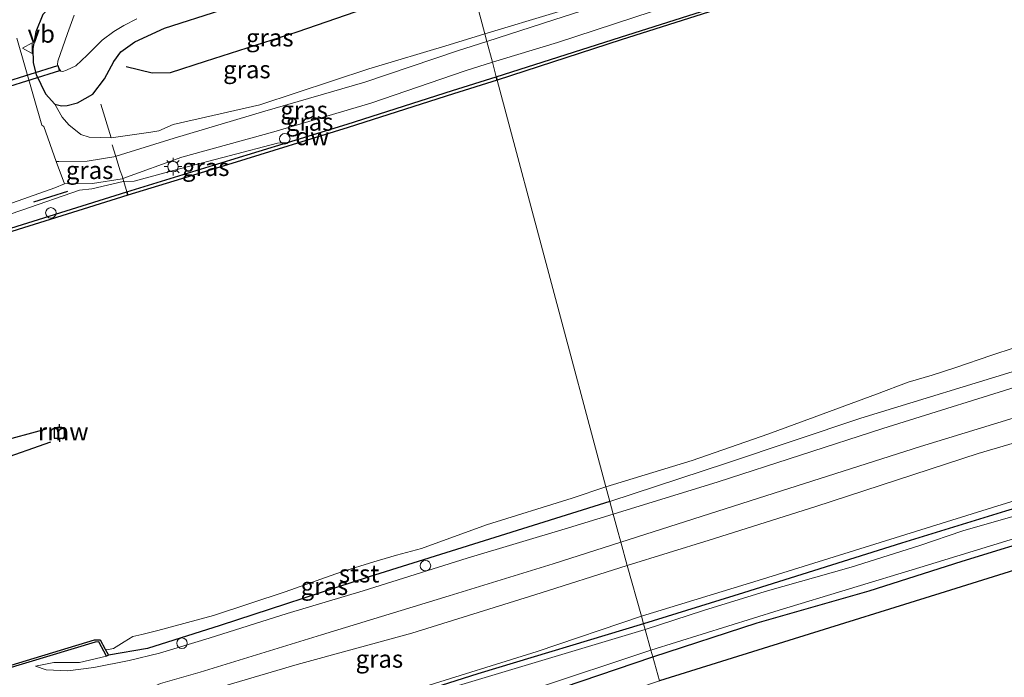
# Model space of a CAD drawing. Units: metres. Extents: x 250000 to 260010, y 587500 to 593753.
# Drawn here: x 254806 to 254946, y 592667 to 592760 of the extents above; entities that cross this region are included whole.
import ezdxf
from ezdxf.enums import TextEntityAlignment as Align

# ---------------------------------------------------------------- set-up
doc = ezdxf.new("R2010")
doc.units = ezdxf.units.M
doc.linetypes.add('IE-TERREINAFSCHEIDING', pattern=[10, 8, -2])
doc.layers.get('0').update_dxf_attribs({"lineweight": 25})
for name, color, linetype, lineweight in [('B-ME-AL-OVERIG-S-B1', 7, 'Continuous', 18), ('B-ME-GC-DAMWAND-GV-B6', 10, 'Continuous', 25), ('B-ME-GW-INSTEEKWATERGANG-L-B1', 10, 'Continuous', 25), ('B-ME-GW-KRUINLIJN-L-B1', 93, 'Continuous', 18), ('B-ME-GW-TEENLIJN-L-B1', 93, 'Continuous', 18), ('B-ME-IE-GRASLAND-GV-B6', 93, 'Continuous', 18), ('B-ME-IE-HULPGEOMETRIE-L-B1', 53, 'Continuous', 18), ('B-ME-IE-INRICHTINGSELEMENT-S-B1', 253, 'Continuous', 18), ('B-ME-IE-MEUBILAIR_WEGMEUBILAIR-LICHTMAST-S-B1', 8, 'Continuous', 18), ('B-ME-IE-TERREINAFSCHEIDING-DOORGANG-L-B1', 8, 'IE-TERREINAFSCHEIDING-KUNSTMATIG-OPEN', 18), ('B-ME-IE-TERREINAFSCHEIDING-RASTERHEKWERK-L-B1', 8, 'IE-TERREINAFSCHEIDING', 18), ('B-ME-IE-TERREINAFSCHEIDING-SCHRIKHEK-L-B1', 10, 'Continuous', 25), ('B-ME-KG-KADASTRAAL-OPNAMEDTMGRENS-L-B1', 10, 'Continuous', 25), ('B-ME-KW-DUIKER-GV-B6', 10, 'Continuous', 25), ('B-ME-KW-REMMINGWERK-L-B1', 10, 'Continuous', 25), ('B-ME-OB-BEKLEDING-GV-B6', 253, 'Continuous', 18), ('B-ME-OB-WATERLIJN-L-B1', 133, 'OB-WATERLIJN', 18), ('B-ME-OG-BREUK-L-B1', 10, 'Continuous', 25), ('B-ME-OG-WATER-GV-B6', 153, 'Continuous', 18), ('B-ME-VH-VERH_SOORT-BITUMEN-GV-B6', 8, 'IE-TERREINAFSCHEIDING-NATUURLIJK-HOUTWAL', 18), ('B-ME-VV-AFMEERCONSTRUCTIE-S-B1', 10, 'Continuous', 25), ('B-ME-VW-MEUBILAIR_WEGMEUBILAIR-VERKEERSBORD-S-B1', 8, 'Continuous', 18)]:
    doc.layers.add(name, color=color, linetype=linetype, lineweight=lineweight)
doc.styles.add('NLCS-ISO', font='NLCS-ISO.TTF')
doc.linetypes.add('IE-TERREINAFSCHEIDING-KUNSTMATIG-OPEN', pattern='A,7,-1.5,[67,NLCS.SHX,S=0.75,R=0,X=0,Y=0],-1.5', length=10)
doc.linetypes.add('IE-TERREINAFSCHEIDING-NATUURLIJK-HOUTWAL', pattern='A,7,-1.5,[67,NLCS.SHX,S=0.75,R=45,X=0,Y=0],-1.5,7,-1.5,[70,NLCS.SHX,S=0.75,R=0,X=0,Y=0],-1.5', length=20)
doc.linetypes.add('OB-WATERLIJN', pattern='A,10,[32,NLCS.SHX,S=2,R=0,X=0,Y=0],-12', length=22)

# ---------------------------------------------------------------- blocks, each defined once
blk = doc.blocks.new('dtb')
blk.add_circle((0, 0), 0.75)
blk = doc.blocks.new('meerpaal')
for p, q in [((-0.75, 0), (-1.25, 0)), ((0.75, 0.75), (-0.75, 0.75)), ((-0.75, 0.75), (-0.75, -0.75)), ((0.75, -0.75), (0.75, 0.75)), ((0.75, 0), (1.25, 0)), ((-0.75, -0.75), (0.75, -0.75))]:
    blk.add_line(p, q)
blk = doc.blocks.new('verkeersbord')
for p, q in [((0, 0.75), (-0.75, -0.625)), ((0.75, -0.625), (0, 0.75)), ((-0.75, -0.625), (0.75, -0.625))]:
    blk.add_line(p, q)
blk = doc.blocks.new('lantaarnpaal')
for p, q in [((-0.75, 0), (-1.25, 0)), ((-0.88, 0.88), (-0.53, 0.53)), ((0, 0.75), (0, 1.25)), ((0.53, 0.53), (0.88, 0.88)), ((0.75, 0), (1.25, 0)), ((-0.53, -0.53), (-0.88, -0.88)), ((0, -0.75), (0, -1.25)), ((0.53, -0.53), (0.88, -0.88))]:
    blk.add_line(p, q)
blk.add_circle((0, 0), 0.75)

msp = doc.modelspace()

# ---------------------------------------------------------------- linework, layer by layer
at = {"layer": 'B-ME-GC-DAMWAND-GV-B6'}
for points in [[(254954.07, 592777.73, 0.57), (254941.73, 592773.91, 0.57), (254940.3, 592773.06, 0.57), (254933.19, 592770.87, 0.57), (254911.3, 592764.02, 0.57), (254891.09, 592757.56, 0.57), (254873.45, 592751.83, 0.57), (254873.32, 592752.31, 1.16), (254890.97, 592757.94, 1.12), (254911.18, 592764.4, 1.19), (254933.07, 592771.25, 1.18), (254940.14, 592773.43, 1.19), (254941.56, 592774.28, 1.24), (254953.95, 592778.11, 1.22)], [(254820.76, 592735.92, 1.17), (254835.54, 592740.46, 1.23), (254843.63, 592742.94, 1.23), (254852.1, 592745.55, 1.24), (254867.08, 592750.33, 1.18), (254873.32, 592752.31, 1.16), (254873.45, 592751.83, 0.57), (254867.23, 592749.85, 0.57), (254852.25, 592745.07, 0.57), (254835.69, 592739.98, 0.57), (254820.91, 592735.44, 0.57), (254820.76, 592735.92, 1.17)], [(254820.76, 592735.92, 1.17), (254820.91, 592735.44, 0.57), (254819.24, 592734.93, 0.57), (254796.61, 592727.84, 0.57), (254780.02, 592722.78, 0.57), (254779.88, 592723.26, 1.16), (254796.47, 592728.32, 1.17), (254819.09, 592735.41, 1.17), (254820.76, 592735.92, 1.17)], [(254757.65, 592653.74, 1.24), (254756.79, 592653.27, 0.57), (254756.65, 592653.54, 0.57), (254757.53, 592654.02, 0.57), (254796.74, 592666.3, 0.57), (254816.17, 592672.17, 0.57), (254816.95, 592672.18, 0.57), (254817.65, 592670.87, 0.57), (254818.12, 592669.99, 1.25), (254817.86, 592669.85, 1.25), (254816.78, 592671.88, 1.25), (254816.22, 592671.87, 1.25), (254796.83, 592666.01, 1.21), (254757.65, 592653.74, 1.24)]]:
    msp.add_polyline3d(points, dxfattribs=at)
at = {"layer": 'B-ME-GW-INSTEEKWATERGANG-L-B1'}
msp.add_line((254818.12, 592669.99, 1.25), (254817.86, 592669.85, 1.25), dxfattribs=at)
for points in [[(254812.15, 592763.63, 0.06), (254811.13, 592763.24, 0.07), (254810.06, 592762.55, 0.07), (254808.81, 592761.16, 0.13), (254807.82, 592758.68, 0.27), (254807.38, 592756.34, 0.46), (254807.41, 592754.28, 0.63), (254807.85, 592752.6, 0.76), (254809.19, 592749.85, 0.9), (254810.5, 592748.39, 0.84), (254811.46, 592748.15, 0.8), (254812.27, 592748.22, 0.69), (254813.73, 592748.6, 0.54), (254815.93, 592749.84, 0.41), (254817.57, 592751.99, -0.03), (254818.9, 592754.45, -0.47), (254819.91, 592755.83, -0.64), (254821.87, 592757.28, -0.8), (254826.1, 592759.22, -0.8), (254834.14, 592761.76, -0.83), (254845, 592765.14, -0.86), (254858.03, 592769.16, -0.88), (254868.03, 592772.1, -0.88)], [(255097.48, 592735.19, -1.1), (255077.32, 592729.21, -1.16), (255068.81, 592726.68, -1.13), (255064.52, 592725.64, -1.21), (255058.91, 592724.37, -1.22), (255042.39, 592719.66, -1.23), (255021.03, 592712.95, -1.29), (255003.85, 592707.68, -1.28), (254985.83, 592702.51, -1.21), (254963.04, 592695.68, -1.15), (254945.77, 592690.49, -1.18), (254930.99, 592685.92, -1.21), (254908.5, 592678.89, -1.24), (254894.26, 592674.44, -1.1)], [(254895.58, 592669.77, -1), (254910.45, 592674.6, -1.06), (254926.35, 592679.16, -1.1), (254939.62, 592683.4, -1.13), (254952.29, 592687.25, -1.11), (254964.14, 592690.55, -1.13), (254978.91, 592694.95, -1.06), (254989.85, 592698.28, -1.02), (255005.85, 592703.16, -1.06), (255019.69, 592707.18, -1.13), (255035.8, 592711.91, -1.17), (255053.51, 592717.39, -1.17), (255060.98, 592719.52, -1.24), (255075.08, 592723.98, -1.2), (255087.36, 592727.63, -1.11), (255098.7, 592730.85, -1.05)], [(254889.45, 592691.88, 1.25), (254855.23, 592681.16, 1.25), (254834.05, 592674.24, 1.25), (254823.68, 592670.93, 1.25), (254818.12, 592669.99, 1.25)], [(254894.26, 592674.44, -1.1), (254870.71, 592667.34, -1.1), (254848, 592660.15, -1.1), (254839.36, 592657.09, -1.1), (254838.65, 592656.4, -1.1), (254839, 592655.04, -1.1), (254841.31, 592647.71, -1.1)], [(254817.86, 592669.85, 1.25), (254816.78, 592671.88, 1.25), (254816.22, 592671.87, 1.25), (254796.83, 592666.01, 1.21), (254757.65, 592653.74, 1.24)], [(254845.99, 592649.29, -1.16), (254845.24, 592652.15, -1.21), (254845.34, 592653.39, -1.21), (254846.44, 592654.09, -1.16), (254857.57, 592657.34, -1.16), (254870.3, 592661.3, -1.25), (254874.25, 592662.63, -1.16), (254880.35, 592664.61, -1), (254895.58, 592669.77, -1)]]:
    msp.add_polyline3d(points, dxfattribs=at)
at = {"layer": 'B-ME-GW-KRUINLIJN-L-B1'}
for points in [[(255170, 592851.01, 2.07), (255157.71, 592847.17, 2.07), (255145.18, 592843.33, 2.08), (255133.94, 592840.1, 2.04), (255120.91, 592835.92, 2.01), (255108.68, 592832.02, 2.03), (255095.07, 592827.49, 2.07), (255080.94, 592823.04, 2.07), (255068.6, 592819.21, 2.05), (255056.22, 592815.52, 2), (255041.58, 592810.82, 2.01), (255027.86, 592806.49, 2.07), (255015.52, 592802.53, 2), (255002.05, 592798.34, 1.97), (254988.09, 592793.94, 2.03), (254974.69, 592789.96, 1.97), (254960.21, 592785.33, 2.07), (254946.9, 592781.34, 2.16), (254933.71, 592776.99, 2.09), (254921.02, 592773.4, 2.08), (254907.59, 592768.61, 2.05), (254894.65, 592764.68, 2.02), (254881.51, 592760.39, 2.06), (254871.97, 592757.33, 2.1)], [(254872.77, 592754.35, 2.07), (254882.03, 592757.19, 2.02), (254895.48, 592761.57, 1.99), (254908.13, 592765.3, 2), (254922.29, 592770.02, 2.02), (254934.46, 592773.79, 2.02), (254947.98, 592778.22, 2.07), (254960.97, 592782.21, 2.03), (254975.76, 592786.72, 1.94), (254989.11, 592790.79, 1.96), (255002.91, 592794.98, 1.95), (255015.91, 592798.92, 1.98), (255029.05, 592803.52, 2.02), (255042.27, 592807.62, 1.98), (255057.1, 592812.18, 1.98), (255068.86, 592815.89, 2), (255082.03, 592820.09, 2.06), (255095.86, 592824.4, 2.03), (255109.71, 592829.14, 2.05), (255121.72, 592832.74, 2.04), (255134.94, 592836.92, 2.01), (255145.99, 592840.13, 2.04), (255158.81, 592844.37, 2.08), (255170.58, 592847.97, 2.06)], [(254871.97, 592757.33, 2.1), (254867.78, 592755.99, 2.12), (254854.62, 592751.54, 2.08), (254840.4, 592747.4, 2.03), (254827.48, 592743.54, 2.06), (254819.22, 592740.98, 1.99), (254819.18, 592740.97, 1.99), (254815.11, 592740.27, 1.62), (254811.08, 592740.23, 1.31), (254810.71, 592740.24, 1.41)], [(254811.86, 592737.04, 1.53), (254815.87, 592737.09, 1.68), (254820.09, 592737.76, 1.97), (254820.19, 592737.8, 1.97), (254828.59, 592740.84, 2.01), (254841.68, 592744.48, 2.03), (254855.48, 592748.54, 2.08), (254868.89, 592753.16, 2.1), (254872.77, 592754.35, 2.07)], [(255093.4, 592752.62, 1.53), (255071.91, 592746.27, 1.52), (255049.48, 592739.3, 1.5), (255025.72, 592732.11, 1.62), (254999.36, 592724.18, 1.67), (254973.67, 592716.29, 1.62), (254950.16, 592709.08, 1.68), (254928.32, 592702.26, 1.66), (254904.88, 592694.68, 1.61), (254889.95, 592690.05, 1.63)], [(254891.05, 592686.08, 1.56), (254911.67, 592692.67, 1.52), (254933.68, 592699.68, 1.52), (254959.08, 592707.45, 1.57), (254977.82, 592713.2, 1.54), (255001.85, 592720.26, 1.52), (255020.91, 592725.81, 1.6), (255048.37, 592734.33, 1.55), (255073.39, 592741.77, 1.51), (255093.87, 592748.09, 1.48)], [(254893.96, 592675.53, -0.57), (254911.21, 592680.82, -0.65), (254943.9, 592691.01, -0.58), (254970.16, 592699.1, -0.62), (254997.34, 592706.88, -0.62), (255018.12, 592713.32, -0.62), (255047.49, 592721.99, -0.65), (255072.09, 592729.04, -0.43), (255097.87, 592736.77, -0.42)], [(254807.77, 592668.43, 1.29), (254809.28, 592667.94, 1.45), (254812.34, 592667.76, 1.67), (254816.04, 592668.25, 1.81), (254821.08, 592669.26, 1.72), (254825.4, 592670.3, 1.66), (254832.48, 592672.44, 1.59), (254843.58, 592675.91, 1.58), (254854.38, 592679.15, 1.59), (254869.17, 592683.81, 1.52), (254883.58, 592688.12, 1.58), (254889.95, 592690.05, 1.63)], [(254891.05, 592686.08, 1.56), (254881.43, 592683.01, 1.49), (254866.6, 592678.43, 1.47), (254848.45, 592672.89, 1.47), (254831.19, 592667.59, 1.46), (254825.55, 592665.96, 1.46), (254824.01, 592665.29, 1.44), (254823.09, 592664.64, 1.43), (254822.49, 592663.92, 1.37), (254821.72, 592662.21, 1.27), (254821.39, 592659.73, 0.99), (254821.53, 592657.41, 0.73), (254822.02, 592656.01, 0.43), (254823.01, 592654.17, 0.05), (254823.87, 592653.3, -0.26), (254824.74, 592652.87, -0.48)], [(254893.96, 592675.53, -0.57), (254879.14, 592670.52, -0.72), (254862.37, 592665.31, -0.72), (254840.8, 592658.53, -0.63), (254838.19, 592657.53, -0.65), (254837.81, 592656.46, -0.68), (254838.16, 592654.71, -0.77), (254839.86, 592650.74, -0.85), (254841.31, 592647.71, -1.1)]]:
    msp.add_polyline3d(points, dxfattribs=at)
at = {"layer": 'B-ME-GW-TEENLIJN-L-B1'}
for points in [[(254871.69, 592758.39, 1.57), (254881.8, 592761.44, 1.61), (254893.95, 592765.1, 1.71), (254907.75, 592770.07, 1.55), (254919.98, 592773.68, 1.71), (254933.63, 592778.67, 1.46), (254945.88, 592782.33, 1.65), (254960.27, 592786.77, 1.65), (254973.82, 592790.35, 1.64), (254987.81, 592795.08, 1.51), (255001.33, 592799.18, 1.66), (255015.19, 592803.66, 1.5), (255026.57, 592807.3, 1.49), (255041.7, 592812.12, 1.45), (255055.58, 592816.22, 1.52), (255068.3, 592820.32, 1.56), (255079.85, 592824.05, 1.5), (255095.13, 592828.9, 1.51), (255107.73, 592832.76, 1.58), (255121.03, 592837.28, 1.47), (255133.31, 592840.82, 1.55), (255145.45, 592844.86, 1.46), (255156.88, 592847.95, 1.57), (255170.23, 592852.51, 1.44)], [(254825.28, 592744.59, 1.5), (254827.32, 592745.51, 1.4), (254839.67, 592748.28, 1.54), (254855.19, 592753.44, 1.4), (254866.59, 592756.86, 1.55), (254871.69, 592758.39, 1.57)], [(254825.28, 592744.59, 1.5), (254824.16, 592744.42, 1.44), (254818.53, 592743.62, 1.32), (254815.41, 592743.7, 1.26), (254814.21, 592744.1, 1.19), (254812.48, 592745.45, 1.12), (254811.56, 592746.53, 1.03), (254810.5, 592748.39, 0.84)], [(255094.6, 592744.74, -0.34), (255074.78, 592738.88, -0.32), (255051.06, 592731.57, -0.33), (255030.69, 592725.29, -0.36), (254996.59, 592714.95, -0.29), (254967.24, 592706.15, -0.38), (254941.9, 592698.68, -0.48), (254918.8, 592691.16, -0.43), (254903.62, 592686.37, -0.35), (254891.96, 592682.75, -0.36)], [(254814.01, 592736.15, 1.52), (254815.77, 592736.33, 1.61), (254820.24, 592737.38, 1.97), (254820.31, 592737.39, 1.96), (254821.78, 592737.44, 1.78), (254828.42, 592739.26, 1.35), (254842.18, 592742.86, 1.25), (254843.63, 592742.94, 1.23)], [(254780.14, 592724.58, 1.45), (254791.91, 592728.59, 1.47), (254805.81, 592733.33, 1.52), (254814.01, 592736.15, 1.52)], [(254824.74, 592652.87, -0.48), (254824.75, 592653.52, -0.52), (254823.87, 592656.6, -0.47), (254823.69, 592658.42, -0.36), (254824, 592660.54, -0.22), (254824.52, 592661.77, -0.22), (254825.49, 592663, -0.21), (254826.22, 592663.29, -0.2), (254832.26, 592664.93, -0.36), (254844.97, 592668.68, -0.32), (254861.31, 592673.15, -0.41), (254878.81, 592678.57, -0.44), (254891.96, 592682.75, -0.36)], [(254817.86, 592669.85, 1.25), (254813.99, 592668.95, 1.24), (254810.35, 592668.95, 1.24), (254807.77, 592668.43, 1.29)]]:
    msp.add_polyline3d(points, dxfattribs=at)
at = {"layer": 'B-ME-IE-GRASLAND-GV-B6'}
for points in [[(254945.88, 592782.33, 1.65), (254933.63, 592778.67, 1.46), (254919.98, 592773.68, 1.71), (254907.75, 592770.07, 1.55), (254893.95, 592765.1, 1.71), (254881.8, 592761.44, 1.61), (254871.69, 592758.39, 1.57), (254868.03, 592772.1, -0.88)], [(254946.9, 592781.34, 2.16), (254933.71, 592776.99, 2.09), (254921.02, 592773.4, 2.08), (254907.59, 592768.61, 2.05), (254894.65, 592764.68, 2.02), (254881.51, 592760.39, 2.06), (254871.97, 592757.33, 2.1), (254871.69, 592758.39, 1.57), (254881.8, 592761.44, 1.61), (254893.95, 592765.1, 1.71), (254907.75, 592770.07, 1.55), (254919.98, 592773.68, 1.71), (254933.63, 592778.67, 1.46), (254945.88, 592782.33, 1.65)], [(254947.98, 592778.22, 2.07), (254934.46, 592773.79, 2.02), (254922.29, 592770.02, 2.02), (254908.13, 592765.3, 2), (254895.48, 592761.57, 1.99), (254882.03, 592757.19, 2.02), (254872.77, 592754.35, 2.07), (254871.97, 592757.33, 2.1), (254881.51, 592760.39, 2.06), (254894.65, 592764.68, 2.02), (254907.59, 592768.61, 2.05), (254921.02, 592773.4, 2.08), (254933.71, 592776.99, 2.09), (254946.9, 592781.34, 2.16)], [(254953.95, 592778.11, 1.22), (254941.56, 592774.28, 1.24), (254940.14, 592773.43, 1.19), (254933.07, 592771.25, 1.18), (254911.18, 592764.4, 1.19), (254890.97, 592757.94, 1.12), (254873.32, 592752.31, 1.16), (254872.77, 592754.35, 2.07), (254882.03, 592757.19, 2.02), (254895.48, 592761.57, 1.99), (254908.13, 592765.3, 2), (254922.29, 592770.02, 2.02), (254934.46, 592773.79, 2.02), (254947.98, 592778.22, 2.07)], [(254868.03, 592772.1, -0.88), (254871.69, 592758.39, 1.57), (254866.59, 592756.86, 1.55), (254855.19, 592753.44, 1.4), (254839.67, 592748.28, 1.54), (254827.32, 592745.51, 1.4), (254825.28, 592744.59, 1.5), (254824.16, 592744.42, 1.44), (254818.53, 592743.62, 1.32), (254815.41, 592743.7, 1.26), (254814.21, 592744.1, 1.19), (254812.48, 592745.45, 1.12), (254811.56, 592746.53, 1.03), (254810.5, 592748.39, 0.84), (254811.46, 592748.15, 0.8), (254812.27, 592748.22, 0.69), (254813.73, 592748.6, 0.54), (254815.93, 592749.84, 0.41), (254817.57, 592751.99, -0.03), (254818.9, 592754.45, -0.47), (254819.91, 592755.83, -0.64), (254821.87, 592757.28, -0.8), (254826.1, 592759.22, -0.8), (254834.14, 592761.76, -0.83)], [(254834.14, 592761.76, -0.83), (254826.1, 592759.22, -0.8), (254821.87, 592757.28, -0.8), (254819.91, 592755.83, -0.64), (254818.9, 592754.45, -0.47), (254817.57, 592751.99, -0.03), (254815.93, 592749.84, 0.41), (254813.73, 592748.6, 0.54), (254812.27, 592748.22, 0.69), (254811.46, 592748.15, 0.8), (254810.5, 592748.39, 0.84), (254809.19, 592749.85, 0.9), (254807.85, 592752.6, 0.76), (254807.41, 592754.28, 0.63), (254807.38, 592756.34, 0.46), (254807.82, 592758.68, 0.27), (254808.81, 592761.16, 0.13)], [(254808.81, 592761.16, 0.13), (254807.82, 592758.68, 0.27), (254807.38, 592756.34, 0.46), (254807.41, 592754.28, 0.63), (254807.85, 592752.6, 0.76), (254809.19, 592749.85, 0.9), (254810.5, 592748.39, 0.84), (254811.56, 592746.53, 1.03), (254812.48, 592745.45, 1.12), (254814.21, 592744.1, 1.19), (254815.41, 592743.7, 1.26), (254818.53, 592743.62, 1.32), (254824.16, 592744.42, 1.44), (254825.28, 592744.59, 1.5), (254827.32, 592745.51, 1.4), (254839.67, 592748.28, 1.54), (254855.19, 592753.44, 1.4), (254866.59, 592756.86, 1.55), (254871.69, 592758.39, 1.57), (254871.97, 592757.33, 2.1), (254867.78, 592755.99, 2.12), (254854.62, 592751.54, 2.08), (254840.4, 592747.4, 2.03), (254827.48, 592743.54, 2.06), (254819.22, 592740.98, 1.99), (254819.18, 592740.97, 1.99)], [(254813.26, 592761.06, -2.17), (254812.3, 592758.46, -2.17), (254810.94, 592754.52, -2.17), (254810.89, 592754.05, -2.17), (254811.05, 592753.51, -2.17), (254811.36, 592753.08, -2.17), (254811.64, 592753.06, -2.17), (254812.17, 592753.24, -2.17), (254813.5, 592753.85, -2.17), (254815.12, 592755.35, -2.17), (254817.24, 592757.5, -2.17), (254818.89, 592758.74, -2.17), (254820.31, 592759.61, -2.17), (254822.17, 592760.52, -2.17)], [(254819.18, 592740.97, 1.99), (254815.11, 592740.27, 1.62), (254811.08, 592740.23, 1.31), (254810.71, 592740.24, 1.41), (254808.94, 592745.21, 1.24), (254808.67, 592745.4, 1.24), (254805.08, 592757.78, 0.7)], [(254819.18, 592740.97, 1.99), (254819.22, 592740.98, 1.99), (254827.48, 592743.54, 2.06), (254840.4, 592747.4, 2.03), (254854.62, 592751.54, 2.08), (254867.78, 592755.99, 2.12), (254871.97, 592757.33, 2.1), (254872.77, 592754.35, 2.07), (254868.89, 592753.16, 2.1), (254855.48, 592748.54, 2.08), (254841.68, 592744.48, 2.03), (254828.59, 592740.84, 2.01), (254820.19, 592737.8, 1.97), (254820.11, 592738.06, 1.98), (254819.82, 592738.91, 1.98), (254819.18, 592740.97, 1.99)], [(254873.32, 592752.31, 1.16), (254867.08, 592750.33, 1.18), (254852.1, 592745.55, 1.24), (254843.63, 592742.94, 1.23), (254842.18, 592742.86, 1.25), (254828.42, 592739.26, 1.35), (254821.78, 592737.44, 1.78), (254820.31, 592737.39, 1.96), (254820.19, 592737.8, 1.97), (254828.59, 592740.84, 2.01), (254841.68, 592744.48, 2.03), (254855.48, 592748.54, 2.08), (254868.89, 592753.16, 2.1), (254872.77, 592754.35, 2.07), (254873.32, 592752.31, 1.16)], [(254820.76, 592735.92, 1.17), (254820.31, 592737.39, 1.96), (254821.78, 592737.44, 1.78), (254828.42, 592739.26, 1.35), (254842.18, 592742.86, 1.25), (254843.63, 592742.94, 1.23), (254835.54, 592740.46, 1.23), (254820.76, 592735.92, 1.17)], [(254819.18, 592740.97, 1.99), (254819.82, 592738.91, 1.98), (254820.11, 592738.06, 1.98), (254820.19, 592737.8, 1.97), (254820.09, 592737.76, 1.97), (254815.87, 592737.09, 1.68), (254811.86, 592737.04, 1.53), (254810.71, 592740.24, 1.41), (254811.08, 592740.23, 1.31), (254815.11, 592740.27, 1.62), (254819.18, 592740.97, 1.99)], [(254820.76, 592735.92, 1.17), (254819.09, 592735.41, 1.17), (254796.47, 592728.32, 1.17), (254779.88, 592723.26, 1.16), (254779.54, 592724.43, 1.43), (254780.14, 592724.58, 1.45), (254791.91, 592728.59, 1.47), (254805.81, 592733.33, 1.52), (254814.01, 592736.15, 1.52), (254815.77, 592736.33, 1.61), (254820.24, 592737.38, 1.97), (254820.31, 592737.39, 1.96), (254820.76, 592735.92, 1.17)], [(254780.14, 592724.58, 1.45), (254781.34, 592726.21, 1.53), (254796.13, 592731.4, 1.61), (254810.48, 592736.48, 1.56), (254811.86, 592737.04, 1.53), (254815.87, 592737.09, 1.68), (254820.09, 592737.76, 1.97), (254820.19, 592737.8, 1.97), (254820.31, 592737.39, 1.96), (254820.24, 592737.38, 1.97), (254815.77, 592736.33, 1.61), (254814.01, 592736.15, 1.52), (254805.81, 592733.33, 1.52), (254791.91, 592728.59, 1.47), (254780.14, 592724.58, 1.45)], [(254950.16, 592709.08, 1.68), (254928.32, 592702.26, 1.66), (254904.88, 592694.68, 1.61), (254889.95, 592690.05, 1.63), (254889.45, 592691.88, 1.25), (254906.07, 592697.3, 1.15), (254925.17, 592703.74, 1.09), (254949.06, 592711.02, 0.91)], [(254959.08, 592707.45, 1.57), (254933.68, 592699.68, 1.52), (254911.67, 592692.67, 1.52), (254891.05, 592686.08, 1.56), (254890.52, 592688, 1.65), (254889.95, 592690.05, 1.63), (254904.88, 592694.68, 1.61), (254928.32, 592702.26, 1.66), (254950.16, 592709.08, 1.68)], [(254967.24, 592706.15, -0.38), (254941.9, 592698.68, -0.48), (254918.8, 592691.16, -0.43), (254903.62, 592686.37, -0.35), (254891.96, 592682.75, -0.36), (254891.05, 592686.08, 1.56), (254911.67, 592692.67, 1.52), (254933.68, 592699.68, 1.52), (254959.08, 592707.45, 1.57)], [(254970.16, 592699.1, -0.62), (254943.9, 592691.01, -0.58), (254911.21, 592680.82, -0.65), (254893.96, 592675.53, -0.57), (254891.96, 592682.75, -0.36), (254903.62, 592686.37, -0.35), (254918.8, 592691.16, -0.43), (254941.9, 592698.68, -0.48), (254967.24, 592706.15, -0.38)], [(254945.77, 592690.49, -1.18), (254930.99, 592685.92, -1.21), (254908.5, 592678.89, -1.24), (254894.26, 592674.44, -1.1), (254893.96, 592675.53, -0.57), (254911.21, 592680.82, -0.65), (254943.9, 592691.01, -0.58), (254970.16, 592699.1, -0.62)], [(254818.12, 592669.99, 1.25), (254823.68, 592670.93, 1.25), (254834.05, 592674.24, 1.25), (254855.23, 592681.16, 1.25), (254889.45, 592691.88, 1.25), (254889.95, 592690.05, 1.63), (254883.58, 592688.12, 1.58), (254869.17, 592683.81, 1.52), (254854.38, 592679.15, 1.59), (254843.58, 592675.91, 1.58), (254832.48, 592672.44, 1.59), (254825.4, 592670.3, 1.66), (254821.08, 592669.26, 1.72), (254816.04, 592668.25, 1.81), (254812.34, 592667.76, 1.67), (254809.28, 592667.94, 1.45), (254807.77, 592668.43, 1.29), (254810.35, 592668.95, 1.24), (254813.99, 592668.95, 1.24), (254817.86, 592669.85, 1.25), (254818.12, 592669.99, 1.25)], [(254796.83, 592666.01, 1.21), (254816.22, 592671.87, 1.25), (254816.78, 592671.88, 1.25), (254817.86, 592669.85, 1.25), (254813.99, 592668.95, 1.24), (254810.35, 592668.95, 1.24), (254807.77, 592668.43, 1.29), (254809.28, 592667.94, 1.45), (254812.34, 592667.76, 1.67), (254816.04, 592668.25, 1.81), (254821.08, 592669.26, 1.72), (254825.4, 592670.3, 1.66), (254832.48, 592672.44, 1.59), (254843.58, 592675.91, 1.58), (254854.38, 592679.15, 1.59), (254869.17, 592683.81, 1.52), (254883.58, 592688.12, 1.58), (254889.95, 592690.05, 1.63), (254890.52, 592688, 1.65), (254891.05, 592686.08, 1.56), (254881.43, 592683.01, 1.49), (254866.6, 592678.43, 1.47), (254848.45, 592672.89, 1.47), (254831.19, 592667.59, 1.46), (254825.55, 592665.96, 1.46)], [(254950.82, 592690.85, -1.76), (254939.68, 592687.69, -1.76), (254933.57, 592685.62, -1.76), (254923.79, 592682.51, -1.76), (254911.56, 592679.05, -1.76), (254902.81, 592676.37, -1.76), (254894.49, 592673.64, -1.76), (254894.26, 592674.44, -1.1), (254908.5, 592678.89, -1.24), (254930.99, 592685.92, -1.21), (254945.77, 592690.49, -1.18)], [(254952.29, 592687.25, -1.11), (254939.62, 592683.4, -1.13), (254926.35, 592679.16, -1.1), (254910.45, 592674.6, -1.06), (254895.58, 592669.77, -1), (254895.32, 592670.71, -1.76), (254913.56, 592676.41, -1.76), (254933.56, 592682.46, -1.76), (254951.7, 592688.04, -1.76)], [(254958.45, 592685.66, -0.98), (254937.17, 592679.02, -0.94), (254914.95, 592672.08, -0.96), (254896.55, 592666.34, -0.91), (254895.58, 592669.77, -1), (254910.45, 592674.6, -1.06), (254926.35, 592679.16, -1.1), (254939.62, 592683.4, -1.13), (254952.29, 592687.25, -1.11)], [(254825.55, 592665.96, 1.46), (254831.19, 592667.59, 1.46), (254848.45, 592672.89, 1.47), (254866.6, 592678.43, 1.47), (254881.43, 592683.01, 1.49), (254891.05, 592686.08, 1.56), (254891.96, 592682.75, -0.36)], [(254891.96, 592682.75, -0.36), (254878.81, 592678.57, -0.44), (254861.31, 592673.15, -0.41), (254844.97, 592668.68, -0.32), (254832.26, 592664.93, -0.36)], [(254832.26, 592664.93, -0.36), (254844.97, 592668.68, -0.32), (254861.31, 592673.15, -0.41), (254878.81, 592678.57, -0.44), (254891.96, 592682.75, -0.36), (254893.96, 592675.53, -0.57), (254879.14, 592670.52, -0.72), (254862.37, 592665.31, -0.72)], [(254894.26, 592674.44, -1.1), (254870.71, 592667.34, -1.1), (254848, 592660.15, -1.1), (254839.36, 592657.09, -1.1), (254838.65, 592656.4, -1.1), (254839, 592655.04, -1.1), (254841.31, 592647.71, -1.1), (254839.86, 592650.74, -0.85), (254838.16, 592654.71, -0.77), (254837.81, 592656.46, -0.68), (254838.19, 592657.53, -0.65), (254840.8, 592658.53, -0.63), (254862.37, 592665.31, -0.72), (254879.14, 592670.52, -0.72), (254893.96, 592675.53, -0.57), (254894.26, 592674.44, -1.1)], [(254894.49, 592673.64, -1.76), (254865.57, 592664.96, -1.76), (254839.54, 592656.33, -1.76), (254839.77, 592654.76, -1.76), (254840.68, 592653.03, -1.76), (254842.15, 592648, -1.76), (254841.31, 592647.71, -1.1), (254839, 592655.04, -1.1), (254838.65, 592656.4, -1.1), (254839.36, 592657.09, -1.1), (254848, 592660.15, -1.1), (254870.71, 592667.34, -1.1), (254894.26, 592674.44, -1.1), (254894.49, 592673.64, -1.76)], [(254845.99, 592649.29, -1.16), (254845.09, 592648.99, -1.76), (254844.3, 592652.07, -1.76), (254844.21, 592653.55, -1.76), (254844.57, 592654.46, -1.76), (254861.62, 592659.53, -1.76), (254895.32, 592670.71, -1.76), (254895.58, 592669.77, -1), (254880.35, 592664.61, -1), (254874.25, 592662.63, -1.16), (254870.3, 592661.3, -1.25), (254857.57, 592657.34, -1.16), (254846.44, 592654.09, -1.16), (254845.34, 592653.39, -1.21), (254845.24, 592652.15, -1.21), (254845.99, 592649.29, -1.16)], [(254896.55, 592666.34, -0.91), (254879.05, 592660.44, -0.99), (254859.26, 592653.76, -0.93), (254845.99, 592649.29, -1.16), (254845.24, 592652.15, -1.21), (254845.34, 592653.39, -1.21), (254846.44, 592654.09, -1.16), (254857.57, 592657.34, -1.16), (254870.3, 592661.3, -1.25), (254874.25, 592662.63, -1.16), (254880.35, 592664.61, -1), (254895.58, 592669.77, -1), (254896.55, 592666.34, -0.91)]]:
    msp.add_polyline3d(points, dxfattribs=at)
at = {"layer": 'B-ME-IE-HULPGEOMETRIE-L-B1'}
msp.add_polyline3d([(254865.09, 592783.1, -0.86), (254865.84, 592780.28, -0.69), (254866.27, 592778.66, -2.17), (254867.27, 592774.93, -2.17), (254868.03, 592772.1, -0.88), (254871.69, 592758.39, 1.57), (254871.97, 592757.33, 2.1), (254872.77, 592754.35, 2.07), (254873.32, 592752.31, 1.16), (254873.45, 592751.83, 0.57), (254888.92, 592693.94, 0.57), (254889.45, 592691.88, 1.25), (254889.95, 592690.05, 1.63), (254890.52, 592688, 1.65), (254891.05, 592686.08, 1.56), (254891.96, 592682.75, -0.36), (254893.96, 592675.53, -0.57), (254894.26, 592674.44, -1.1), (254894.49, 592673.64, -1.76), (254895.32, 592670.71, -1.76), (254895.58, 592669.77, -1), (254896.55, 592666.34, -0.91)], dxfattribs=at)
at = {"layer": 'B-ME-IE-TERREINAFSCHEIDING-DOORGANG-L-B1'}
msp.add_polyline3d([(254820.11, 592738.06, 1.98), (254819.82, 592738.91, 1.98), (254819.18, 592740.97, 1.99)], dxfattribs=at)
at = {"layer": 'B-ME-IE-TERREINAFSCHEIDING-RASTERHEKWERK-L-B1'}
for p, q in [((254818.53, 592743.62, 1.32), (254817.04, 592748.4, 0.63)), ((254819.18, 592740.97, 1.99), (254818.66, 592742.61, 1.41))]:
    msp.add_line(p, q, dxfattribs=at)
msp.add_polyline3d([(254820.91, 592735.44, 0.57), (254820.76, 592735.92, 1.17), (254820.31, 592737.39, 1.96), (254820.19, 592737.8, 1.97), (254820.11, 592738.06, 1.98)], dxfattribs=at)
at = {"layer": 'B-ME-IE-TERREINAFSCHEIDING-SCHRIKHEK-L-B1'}
msp.add_line((254807.51, 592734.48, 1.59), (254812.34, 592736, 1.55), dxfattribs=at)
at = {"layer": 'B-ME-KG-KADASTRAAL-OPNAMEDTMGRENS-L-B1'}
msp.add_polyline3d([(255178.61, 592753.29, -0.97), (255158.83, 592747.37, -1.04), (255144.49, 592743.07, -1.02), (255130.22, 592738.8, -1), (255113.9, 592733.77, -0.9), (255098.5, 592729.02, -1.01), (255076.3, 592722.18, -1.05), (255053.2, 592715.06, -1.06), (255029.89, 592707.88, -1.04), (255008.89, 592701.41, -1.02), (254988.04, 592694.9, -0.93), (254958.45, 592685.66, -0.98), (254937.17, 592679.02, -0.94), (254914.95, 592672.08, -0.96), (254896.55, 592666.34, -0.91)], dxfattribs=at)
at = {"layer": 'B-ME-KW-DUIKER-GV-B6'}
msp.add_polyline3d([(254810.93, 592753.89, -2.17), (254811.17, 592753.13, -2.17), (254771.74, 592740.8, -2.18), (254732.31, 592728.46, -2.18), (254732.07, 592729.23, -2.18), (254771.5, 592741.56, -2.18), (254810.93, 592753.89, -2.17)], dxfattribs=at)
at = {"layer": 'B-ME-KW-REMMINGWERK-L-B1'}
for p, q in [((254788.26, 592696.6, 4.04), (254809.32, 592702.19, 4.04)), ((254809.88, 592700.32, 4.04), (254789.25, 592692.98, 4.04))]:
    msp.add_line(p, q, dxfattribs=at)
msp.add_polyline3d([(254810.91, 592702.51, 6.63), (254811.43, 592702.46, 6.63), (254811.84, 592702.17, 6.63), (254812.05, 592701.61, 6.63), (254811.88, 592701.11, 6.63), (254811.54, 592700.73, 6.63)], dxfattribs=at)
at = {"layer": 'B-ME-OB-BEKLEDING-GV-B6'}
for points in [[(254949.06, 592711.02, 0.91), (254925.17, 592703.74, 1.09), (254906.07, 592697.3, 1.15), (254889.45, 592691.88, 1.25), (254888.92, 592693.94, 0.57), (254901.21, 592697.72, 0.57), (254911.94, 592701.44, 0.57), (254918.54, 592703.87, 0.57), (254923.81, 592705.82, 0.57), (254927.41, 592707.14, 0.57), (254931.91, 592708.84, 0.57), (254935.34, 592709.83, 0.57), (254938.58, 592710.88, 0.57), (254943.83, 592712.67, 0.57), (254950.2, 592714.75, 0.57)], [(254817.65, 592670.87, 0.57), (254818.12, 592670.8, 0.57), (254818.83, 592670.94, 0.57), (254820.39, 592671.92, 0.57), (254821.61, 592672.66, 0.57), (254822.88, 592672.93, 0.57), (254825.16, 592673.53, 0.57), (254833.07, 592675.65, 0.57), (254843.28, 592679, 0.57), (254851.28, 592681.87, 0.57), (254855.87, 592683.3, 0.57), (254859.14, 592684.21, 0.57), (254862.68, 592685.19, 0.57), (254871.94, 592688.57, 0.57), (254884.12, 592692.36, 0.57), (254888.92, 592693.94, 0.57), (254889.45, 592691.88, 1.25), (254855.23, 592681.16, 1.25), (254834.05, 592674.24, 1.25), (254823.68, 592670.93, 1.25), (254818.12, 592669.99, 1.25), (254817.65, 592670.87, 0.57)]]:
    msp.add_polyline3d(points, dxfattribs=at)
at = {"layer": 'B-ME-OB-WATERLIJN-L-B1'}
for points in [[(254873.45, 592751.83, 0.57), (254891.09, 592757.56, 0.57), (254911.3, 592764.02, 0.57), (254933.19, 592770.87, 0.57), (254940.3, 592773.06, 0.57), (254941.73, 592773.91, 0.57), (254954.07, 592777.73, 0.57), (254972.02, 592783.27, 0.57), (254990.03, 592788.82, 0.57), (255007.72, 592794.31, 0.57), (255028.25, 592800.62, 0.57), (255044.8, 592805.86, 0.57), (255059.84, 592810.62, 0.57), (255073.64, 592815.03, 0.57)], [(254780.02, 592722.78, 0.57), (254796.61, 592727.84, 0.57), (254819.24, 592734.93, 0.57), (254820.91, 592735.44, 0.57), (254835.69, 592739.98, 0.57), (254852.25, 592745.07, 0.57), (254867.23, 592749.85, 0.57), (254873.45, 592751.83, 0.57)], [(254888.92, 592693.94, 0.57), (254901.21, 592697.72, 0.57), (254911.94, 592701.44, 0.57), (254918.54, 592703.87, 0.57), (254923.81, 592705.82, 0.57), (254927.41, 592707.14, 0.57), (254931.91, 592708.84, 0.57), (254935.34, 592709.83, 0.57), (254938.58, 592710.88, 0.57), (254943.83, 592712.67, 0.57), (254950.2, 592714.75, 0.57)], [(254817.65, 592670.87, 0.57), (254818.12, 592670.8, 0.57), (254818.83, 592670.94, 0.57), (254820.39, 592671.92, 0.57), (254821.61, 592672.66, 0.57), (254822.88, 592672.93, 0.57), (254825.16, 592673.53, 0.57), (254833.07, 592675.65, 0.57), (254843.28, 592679, 0.57), (254851.28, 592681.87, 0.57), (254855.87, 592683.3, 0.57), (254859.14, 592684.21, 0.57), (254862.68, 592685.19, 0.57), (254871.94, 592688.57, 0.57), (254884.12, 592692.36, 0.57), (254888.92, 592693.94, 0.57)], [(254703.7, 592636.11, 0.57), (254713.89, 592639.42, 0.57), (254735.6, 592646.47, 0.57), (254756.81, 592652.8, 0.57), (254756.79, 592653.27, 0.57), (254756.65, 592653.54, 0.57), (254757.53, 592654.02, 0.57), (254796.74, 592666.3, 0.57), (254816.17, 592672.17, 0.57), (254816.95, 592672.18, 0.57), (254817.65, 592670.87, 0.57)]]:
    msp.add_polyline3d(points, dxfattribs=at)
at = {"layer": 'B-ME-OG-BREUK-L-B1'}
msp.add_polyline3d([(254820.63, 592753.78, -0.24), (254824.37, 592752.84, -0.09), (254826.98, 592752.89, 0.01), (254831.94, 592754.51, -0.15), (254844.99, 592758.68, -0.27), (254861.76, 592764.54, -0.44), (254869.38, 592767.05, -0.48)], dxfattribs=at)
at = {"layer": 'B-ME-OG-WATER-GV-B6'}
for points in [[(254950.2, 592714.75, 0.57), (254943.83, 592712.67, 0.57), (254938.58, 592710.88, 0.57), (254935.34, 592709.83, 0.57), (254931.91, 592708.84, 0.57), (254927.41, 592707.14, 0.57), (254923.81, 592705.82, 0.57), (254918.54, 592703.87, 0.57), (254911.94, 592701.44, 0.57), (254901.21, 592697.72, 0.57), (254888.92, 592693.94, 0.57), (254873.45, 592751.83, 0.57), (254891.09, 592757.56, 0.57), (254911.3, 592764.02, 0.57), (254933.19, 592770.87, 0.57), (254940.3, 592773.06, 0.57), (254941.73, 592773.91, 0.57), (254954.07, 592777.73, 0.57)], [(254822.17, 592760.52, -2.17), (254820.31, 592759.61, -2.17), (254818.89, 592758.74, -2.17), (254817.24, 592757.5, -2.17), (254815.12, 592755.35, -2.17), (254813.5, 592753.85, -2.17), (254812.17, 592753.24, -2.17), (254811.64, 592753.06, -2.17), (254811.36, 592753.08, -2.17), (254811.05, 592753.51, -2.17), (254810.89, 592754.05, -2.17), (254810.94, 592754.52, -2.17), (254812.3, 592758.46, -2.17), (254813.26, 592761.06, -2.17)], [(254796.61, 592727.84, 0.57), (254819.24, 592734.93, 0.57), (254820.91, 592735.44, 0.57), (254835.69, 592739.98, 0.57), (254852.25, 592745.07, 0.57), (254867.23, 592749.85, 0.57), (254873.45, 592751.83, 0.57), (254888.92, 592693.94, 0.57), (254884.12, 592692.36, 0.57), (254871.94, 592688.57, 0.57), (254862.68, 592685.19, 0.57), (254859.14, 592684.21, 0.57), (254855.87, 592683.3, 0.57), (254851.28, 592681.87, 0.57), (254843.28, 592679, 0.57), (254833.07, 592675.65, 0.57), (254825.16, 592673.53, 0.57), (254822.88, 592672.93, 0.57), (254821.61, 592672.66, 0.57), (254820.39, 592671.92, 0.57), (254818.83, 592670.94, 0.57), (254818.12, 592670.8, 0.57), (254817.65, 592670.87, 0.57), (254816.95, 592672.18, 0.57), (254816.17, 592672.17, 0.57), (254796.74, 592666.3, 0.57)], [(254951.7, 592688.04, -1.76), (254933.56, 592682.46, -1.76), (254913.56, 592676.41, -1.76), (254895.32, 592670.71, -1.76), (254894.49, 592673.64, -1.76), (254902.81, 592676.37, -1.76), (254911.56, 592679.05, -1.76), (254923.79, 592682.51, -1.76), (254933.57, 592685.62, -1.76), (254939.68, 592687.69, -1.76), (254950.82, 592690.85, -1.76)], [(254894.49, 592673.64, -1.76), (254895.32, 592670.71, -1.76), (254861.62, 592659.53, -1.76), (254844.57, 592654.46, -1.76), (254844.21, 592653.55, -1.76), (254844.3, 592652.07, -1.76), (254845.09, 592648.99, -1.76), (254842.15, 592648, -1.76), (254840.68, 592653.03, -1.76), (254839.77, 592654.76, -1.76), (254839.54, 592656.33, -1.76), (254865.57, 592664.96, -1.76), (254894.49, 592673.64, -1.76)]]:
    msp.add_polyline3d(points, dxfattribs=at)
at = {"layer": 'B-ME-VH-VERH_SOORT-BITUMEN-GV-B6'}
for points in [[(254805.08, 592757.78, 0.7), (254808.67, 592745.4, 1.24), (254808.94, 592745.21, 1.24), (254810.71, 592740.24, 1.41), (254811.86, 592737.04, 1.53)], [(254811.86, 592737.04, 1.53), (254810.48, 592736.48, 1.56), (254796.13, 592731.4, 1.61)]]:
    msp.add_polyline3d(points, dxfattribs=at)

# ---------------------------------------------------------------- block references
at = {"layer": 'B-ME-AL-OVERIG-S-B1', "rotation": 90}
for p in [(254843.22, 592743.48, 1.22), (254863.23, 592682.73, 1.54)]:
    msp.add_blockref('dtb', p, dxfattribs=at)
at = {"layer": 'B-ME-IE-INRICHTINGSELEMENT-S-B1', "rotation": 90}
for p in [(254809.94, 592732.93, 1.17), (254828.59, 592671.7, 1.51)]:
    msp.add_blockref('dtb', p, dxfattribs=at)
at = {"layer": 'B-ME-IE-MEUBILAIR_WEGMEUBILAIR-LICHTMAST-S-B1', "rotation": 90}
msp.add_blockref('lantaarnpaal', (254827.32, 592739.51, 1.75), dxfattribs=at)
at = {"layer": 'B-ME-VV-AFMEERCONSTRUCTIE-S-B1', "rotation": 90}
msp.add_blockref('meerpaal', (254811.15, 592701.61, 6.62), dxfattribs=at)
at = {"layer": 'B-ME-VW-MEUBILAIR_WEGMEUBILAIR-VERKEERSBORD-S-B1', "rotation": 90}
msp.add_blockref('verkeersbord', (254806.63, 592756.37, 0.61), dxfattribs=at)

# ---------------------------------------------------------------- texts
at = {"layer": 'B-ME-GC-DAMWAND-GV-B6', "ltscale": 0.2, "style": 'NLCS-ISO'}
msp.add_text('dw', height=2.5, dxfattribs=at).set_placement((254847.13, 592743.81), align=Align.MIDDLE_CENTER)
at = {"layer": 'B-ME-IE-GRASLAND-GV-B6', "ltscale": 0.2, "style": 'NLCS-ISO'}
for p in [(254841.09, 592757.86), (254837.83, 592753.33), (254845.97, 592747.57), (254846.75, 592745.87), (254831.97, 592739.43), (254815.45, 592739), (254848.86, 592679.82), (254856.68, 592669.47)]:
    msp.add_text('gras', height=2.5, dxfattribs=at).set_placement(p, align=Align.MIDDLE_CENTER)
at = {"layer": 'B-ME-KW-REMMINGWERK-L-B1', "ltscale": 0.2, "style": 'NLCS-ISO'}
msp.add_text('rmw', height=2.5, dxfattribs=at).set_placement((254811.69, 592701.8), align=Align.MIDDLE_CENTER)
at = {"layer": 'B-ME-OB-BEKLEDING-GV-B6', "ltscale": 0.2, "style": 'NLCS-ISO'}
msp.add_text('stst', height=2.5, dxfattribs=at).set_placement((254853.8, 592681.6), align=Align.MIDDLE_CENTER)
at = {"layer": 'B-ME-VW-MEUBILAIR_WEGMEUBILAIR-VERKEERSBORD-S-B1', "ltscale": 0.2, "style": 'NLCS-ISO'}
msp.add_text('vb', height=2.5, dxfattribs=at).set_placement((254806.63, 592756.37, 0.61), align=Align.BOTTOM_LEFT)

doc.saveas('drawing.dxf')
